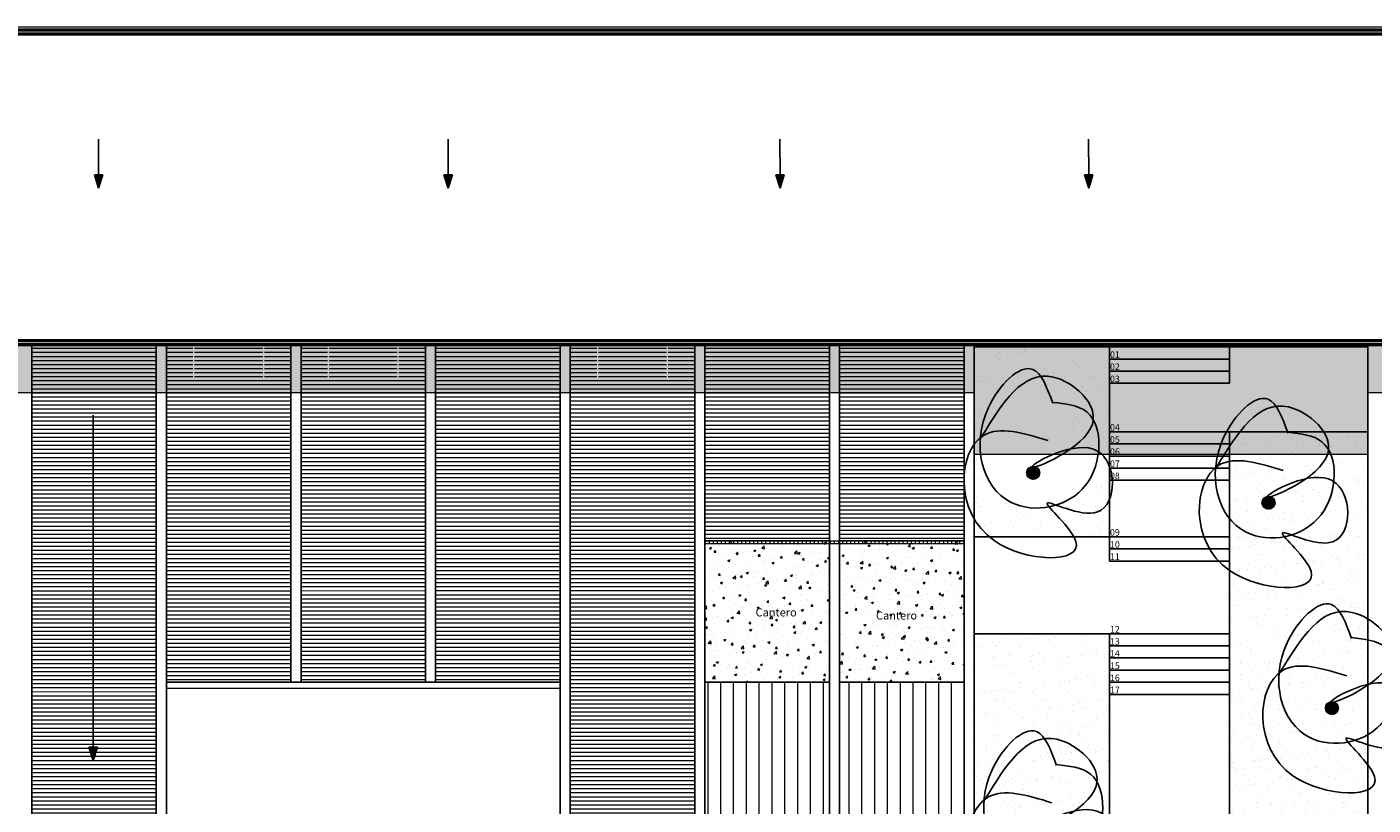
# Model space of a CAD drawing. Units: millimetres. Extents: x 1955 to 2497, y 1133 to 1327.
# Drawn here: x 2404 to 2438, y 1303 to 1322 of the extents above; entities that cross this region are included whole.
import ezdxf

# ---------------------------------------------------------------- set-up
doc = ezdxf.new("R2010")
doc.units = ezdxf.units.MM
doc.header["$LTSCALE"] = 0.02
doc.layers.add('02', color=1, linetype='Continuous')
for name, color, linetype, lineweight in [('64', 64, 'Continuous', 5), ('B-Muros tabiques Interiores', 3, 'Continuous', 50), ('E-Mobiliario', 251, 'Continuous', 9), ('J-En Vista', 2, 'Continuous', 25), ('N-Sombras', 251, 'Continuous', 15), ('pisos', 252, 'Continuous', 5), ('TEXTOS_P00', 1, 'Continuous', 13)]:
    doc.layers.add(name, color=color, linetype=linetype, lineweight=lineweight)
doc.styles.add('MARU', font='swisse.ttf')
doc.styles.add('tom', font='sanss___.ttf')
pattern_1 = [(0.00081, (2349.98327, 602.0606), (-1.414e-06, 0.1), [])]
pattern_2 = [(90.00081, (2349.98327, 602.0606), (-0.3175, -4.49e-06), [])]
pattern_3 = [(50.0008, (2376.88056, 1453.71153), (0.5465547, -0.0478095), [0.05715, -0.62865]), (355.0008, (2376.88056, 1453.71153), (-0.1057366, 0.5731684), [0.04572, -0.50292]), (100.4518, (2376.9261, 1453.70755), (0.44082, 0.5253563), [0.04857, -0.53427]), (46.185, (2376.88056, 1453.8639), (0.813239, -0.1261155), [0.085725, -0.942975]), (96.6364, (2376.9483, 1453.8534), (0.7122022, 0.7422867), [0.072855, -0.801405]), (351.1848, (2376.8806, 1453.8639), (0.7122033, 0.7422854), [0.06858, -0.75438]), (21.0008, (2376.95676, 1453.82583), (0.454849, -0.3067901), [0.05715, -0.62865]), (326.0008, (2376.95676, 1453.82583), (0.1853983, 0.5525665), [0.04572, -0.50292]), (71.4522, (2376.99466, 1453.80027), (0.640246, 0.2457776), [0.04857, -0.53427]), (37.50081, (2376.88056, 1453.71153), (0.00926222, 0.25366525), [0, -0.496824, 0, -0.51054, 0, -0.504825]), (7.50081, (2376.88056, 1453.71153), (0.20045474, 0.30054456), [0, -0.291084, 0, -0.485394, 0, -0.192405]), (327.50081, (2376.71064, 1453.71153), (0.40677203, -0.01718048), [0, -0.1905, 0, -0.59436, 0, -0.78867]), (317.5008, (2376.63444, 1453.71153), (0.4443865, 0.07628576), [0, -0.24765, 0, -0.394716, 0, -0.56007])]
pattern_4 = [(37.5008, (2376.88056, 1453.71153), (-0.0144065, 0.4404717), [0, -0.347472, 0, -0.38862, 0, -0.371475]), (7.5008, (2376.88056, 1453.71153), (0.4045618, 0.6451483), [0, -0.187452, 0, -0.313182, 0, -0.120015]), (327.5008, (2376.5994, 1453.71153), (0.7118931, 0.0013035), [0, -0.1143, 0, -0.41148, 0, -0.53721]), (317.5008, (2376.5994, 1453.7115), (0.687198, 0.200646), [0, -0.05715, 0, -0.269748, 0, -0.30861])]

msp = doc.modelspace()

# ---------------------------------------------------------------- hatches: boundary and pattern name
at = {"layer": '02'}
for points in [[(2406.005, 1318.427), (2406.109, 1318.756), (2406.005, 1318.756), (2405.9, 1318.756)], [(2414.66, 1318.427), (2414.764, 1318.756), (2414.659, 1318.756), (2414.555, 1318.756)], [(2422.878, 1318.427), (2422.982, 1318.756), (2422.877, 1318.756), (2422.773, 1318.756)], [(2430.519, 1318.427), (2430.623, 1318.756), (2430.519, 1318.756), (2430.414, 1318.756)], [(2405.869, 1304.259), (2405.973, 1304.589), (2405.869, 1304.589), (2405.764, 1304.588)]]:
    msp.add_hatch(color=256, dxfattribs=at).paths.add_polyline_path(points)
at = {"layer": '64'}
h = msp.add_hatch(dxfattribs=at)
h.set_pattern_fill('AR-SAND', color=64, scale=0.009, angle=0.0008, style=0)
h.set_pattern_definition(pattern_4)
edge = h.paths.add_edge_path()
edge.add_line((2431.033, 1314.495), (2427.683, 1314.495))
edge.add_line((2427.683, 1314.495), (2427.683, 1312.082))
edge.add_spline(control_points=[(2427.683, 1312.082), (2427.726, 1312.142), (2427.774, 1312.195), (2427.827, 1312.239)], knot_values=[1.72919, 1.72919, 1.72919, 1.72919, 1.964242, 1.964242, 1.964242, 1.964242], degree=3, periodic=0)
edge.add_spline(control_points=[(2427.827, 1312.239), (2427.85, 1312.486), (2428.075, 1313.333), (2428.954, 1314.246), (2429.234, 1313.835), (2429.276, 1313.755)], knot_values=[0.695561, 0.695561, 0.695561, 0.695561, 1.321914, 2.77207, 3.050965, 3.050965, 3.050965, 3.050965], degree=3, periodic=0)
edge.add_spline(control_points=[(2429.276, 1313.755), (2429.391, 1313.777), (2429.954, 1313.773), (2430.677, 1313.163), (2430.632, 1312.692)], knot_values=[13.787887, 13.787887, 13.787887, 13.787887, 14.175253, 15.581626, 15.581626, 15.581626, 15.581626], degree=3, periodic=0)
edge.add_spline(control_points=[(2430.632, 1312.692), (2430.755, 1312.482), (2430.796, 1312.195), (2430.764, 1311.903)], knot_values=[7.510115, 7.510115, 7.510115, 7.510115, 8.272424, 8.272424, 8.272424, 8.272424], degree=3, periodic=0)
edge.add_spline(control_points=[(2430.764, 1311.903), (2430.885, 1311.824), (2430.975, 1311.695), (2431.032, 1311.545)], knot_values=[9.780998, 9.780998, 9.780998, 9.780998, 10.172167, 10.172167, 10.172167, 10.172167], degree=3, periodic=0)
edge.add_line((2431.032, 1311.545), (2431.033, 1314.495))
edge = h.paths.add_edge_path()
edge.add_spline(control_points=[(2430.764, 1311.903), (2430.732, 1311.608), (2430.509, 1310.989), (2429.997, 1310.668), (2429.71, 1310.582)], knot_values=[5.915703, 5.915703, 5.915703, 5.915703, 6.688311, 7.510115, 7.510115, 7.510115, 7.510115], degree=3, periodic=0)
edge.add_spline(control_points=[(2429.71, 1310.582), (2429.984, 1310.485), (2430.665, 1310.223), (2430.972, 1310.572), (2431.032, 1310.713)], knot_values=[7.822111, 7.822111, 7.822111, 7.822111, 8.691661, 9.094157, 9.094157, 9.094157, 9.094157], degree=3, periodic=0)
edge.add_line((2431.032, 1310.713), (2431.032, 1311.545))
edge.add_spline(control_points=[(2431.032, 1311.545), (2430.975, 1311.695), (2430.885, 1311.824), (2430.764, 1311.903)], knot_values=[9.780998, 9.780998, 9.780998, 9.780998, 10.172167, 10.172167, 10.172167, 10.172167], degree=3, periodic=0)
edge = h.paths.add_edge_path()
edge.add_spline(control_points=[(2431.032, 1310.713), (2430.972, 1310.572), (2430.665, 1310.223), (2429.984, 1310.485), (2429.71, 1310.582)], knot_values=[7.822111, 7.822111, 7.822111, 7.822111, 8.224607, 9.094157, 9.094157, 9.094157, 9.094157], degree=3, periodic=0)
edge.add_spline(control_points=[(2429.71, 1310.582), (2429.654, 1310.564), (2429.596, 1310.55), (2429.539, 1310.539)], knot_values=[5.753103, 5.753103, 5.753103, 5.753103, 5.915703, 5.915703, 5.915703, 5.915703], degree=3, periodic=0)
edge.add_spline(control_points=[(2429.539, 1310.539), (2429.666, 1310.38), (2430.011, 1310.054), (2430.152, 1309.795)], knot_values=[6.368568, 6.368568, 6.368568, 6.368568, 7.200715, 7.200715, 7.200715, 7.200715], degree=3, periodic=0)
edge.add_line((2430.152, 1309.795), (2431.032, 1309.795))
edge.add_line((2431.032, 1309.795), (2431.032, 1310.713))
edge = h.paths.add_edge_path()
edge.add_spline(control_points=[(2430.152, 1309.795), (2430.011, 1310.054), (2429.666, 1310.38), (2429.539, 1310.539)], knot_values=[6.368568, 6.368568, 6.368568, 6.368568, 7.200715, 7.200715, 7.200715, 7.200715], degree=3, periodic=0)
edge.add_spline(control_points=[(2429.539, 1310.539), (2429.212, 1310.478), (2428.211, 1310.585), (2427.761, 1311.537), (2427.827, 1312.239)], knot_values=[3.050965, 3.050965, 3.050965, 3.050965, 3.968246, 5.753103, 5.753103, 5.753103, 5.753103], degree=3, periodic=0)
edge.add_spline(control_points=[(2427.827, 1312.239), (2427.774, 1312.195), (2427.726, 1312.142), (2427.683, 1312.082)], knot_values=[1.72919, 1.72919, 1.72919, 1.72919, 1.964242, 1.964242, 1.964242, 1.964242], degree=3, periodic=0)
edge.add_line((2427.683, 1312.082), (2427.683, 1310.243))
edge.add_spline(control_points=[(2427.683, 1310.243), (2427.778, 1310.078), (2427.902, 1309.926), (2428.057, 1309.795)], knot_values=[3.655811, 3.655811, 3.655811, 3.655811, 4.104783, 4.104783, 4.104783, 4.104783], degree=3, periodic=0)
edge.add_line((2428.057, 1309.795), (2430.152, 1309.795))
h.paths.add_polyline_path([(2429.608, 1312.328), (2431.429, 1312.328), (2431.429, 1312.808), (2429.608, 1312.808)])
edge = h.paths.add_edge_path(flags=17)
edge.add_spline(control_points=[(2430.764, 1311.903), (2430.796, 1312.195), (2430.755, 1312.482), (2430.632, 1312.692)], knot_values=[7.510115, 7.510115, 7.510115, 7.510115, 8.272424, 8.272424, 8.272424, 8.272424], degree=3, periodic=0)
edge.add_spline(control_points=[(2430.632, 1312.692), (2430.629, 1312.656), (2430.578, 1312.397), (2430.325, 1312.149), (2430.075, 1311.973)], knot_values=[13.011865, 13.011865, 13.011865, 13.011865, 13.118576, 13.787887, 13.787887, 13.787887, 13.787887], degree=3, periodic=0)
edge.add_spline(control_points=[(2430.075, 1311.973), (2430.318, 1312.023), (2430.572, 1312.024), (2430.756, 1311.909), (2430.764, 1311.903)], knot_values=[10.172167, 10.172167, 10.172167, 10.172167, 10.734573, 10.760206, 10.760206, 10.760206, 10.760206], degree=3, periodic=0)
h = msp.add_hatch(dxfattribs=at)
h.set_pattern_fill('AR-SAND', color=64, scale=0.009, angle=0.00081, style=0)
h.paths.add_polyline_path([(2434.007, 1312.395), (2437.433, 1312.395), (2437.433, 1302.795), (2434.007, 1302.795)])
h = msp.add_hatch(dxfattribs=at)
h.set_pattern_fill('AR-CONC', color=64, scale=0.003, angle=0.0008, style=0)
h.set_pattern_definition(pattern_3)
h.paths.add_polyline_path([(2424.099, 1309.695), (2421.016, 1309.695), (2421.016, 1306.195), (2424.099, 1306.195)])
h = msp.add_hatch(dxfattribs=at)
h.set_pattern_fill('AR-CONC', color=64, scale=0.003, angle=0.0008, style=0)
h.set_pattern_definition(pattern_3)
h.paths.add_polyline_path([(2427.433, 1309.695), (2424.349, 1309.695), (2424.349, 1306.195), (2427.433, 1306.195)])
h = msp.add_hatch(dxfattribs=at)
h.set_pattern_fill('AR-SAND', color=64, scale=0.009, angle=0.0008, style=0)
h.set_pattern_definition(pattern_4)
edge = h.paths.add_edge_path()
edge.add_line((2427.683, 1307.395), (2427.683, 1302.963))
edge.add_spline(control_points=[(2427.683, 1302.963), (2427.745, 1303.088), (2427.825, 1303.195), (2427.919, 1303.275)], knot_values=[1.72919, 1.72919, 1.72919, 1.72919, 2.149847, 2.149847, 2.149847, 2.149847], degree=3, periodic=0)
edge.add_spline(control_points=[(2427.919, 1303.275), (2427.942, 1303.521), (2428.168, 1304.368), (2429.047, 1305.281), (2429.327, 1304.871), (2429.368, 1304.79)], knot_values=[0.695561, 0.695561, 0.695561, 0.695561, 1.321914, 2.77207, 3.050965, 3.050965, 3.050965, 3.050965], degree=3, periodic=0)
edge.add_spline(control_points=[(2429.368, 1304.79), (2429.484, 1304.813), (2430.047, 1304.808), (2430.77, 1304.198), (2430.725, 1303.727)], knot_values=[13.787887, 13.787887, 13.787887, 13.787887, 14.175253, 15.581626, 15.581626, 15.581626, 15.581626], degree=3, periodic=0)
edge.add_spline(control_points=[(2430.725, 1303.727), (2430.847, 1303.517), (2430.889, 1303.23), (2430.857, 1302.939)], knot_values=[7.510115, 7.510115, 7.510115, 7.510115, 8.272424, 8.272424, 8.272424, 8.272424], degree=3, periodic=0)
edge.add_spline(control_points=[(2430.857, 1302.939), (2430.925, 1302.894), (2430.983, 1302.833), (2431.031, 1302.762)], knot_values=[9.952142, 9.952142, 9.952142, 9.952142, 10.172167, 10.172167, 10.172167, 10.172167], degree=3, periodic=0)
edge.add_line((2431.031, 1302.762), (2431.031, 1302.795))
edge.add_line((2431.031, 1302.795), (2431.032, 1307.395))
edge.add_line((2431.032, 1307.395), (2427.683, 1307.395))
edge = h.paths.add_edge_path()
edge.add_spline(control_points=[(2431.031, 1301.591), (2430.978, 1301.526), (2430.669, 1301.292), (2430.077, 1301.52), (2429.803, 1301.617)], knot_values=[7.822111, 7.822111, 7.822111, 7.822111, 8.057963, 8.927513, 8.927513, 8.927513, 8.927513], degree=3, periodic=0)
edge.add_spline(control_points=[(2429.803, 1301.617), (2429.746, 1301.6), (2429.689, 1301.586), (2429.631, 1301.575)], knot_values=[5.753103, 5.753103, 5.753103, 5.753103, 5.915703, 5.915703, 5.915703, 5.915703], degree=3, periodic=0)
edge.add_spline(control_points=[(2429.631, 1301.575), (2429.778, 1301.39), (2431.136, 1300.128), (2428.533, 1300.215), (2427.803, 1301.185), (2427.683, 1301.461)], knot_values=[3.492741, 3.492741, 3.492741, 3.492741, 4.453298, 6.47808, 7.200715, 7.200715, 7.200715, 7.200715], degree=3, periodic=0)
edge.add_line((2427.683, 1301.461), (2427.683, 1299.195))
edge.add_line((2427.683, 1299.195), (2431.03, 1299.195))
edge.add_line((2431.03, 1299.195), (2431.031, 1301.591))
edge = h.paths.add_edge_path()
edge.add_spline(control_points=[(2427.683, 1301.461), (2427.803, 1301.185), (2428.533, 1300.215), (2431.136, 1300.128), (2429.778, 1301.39), (2429.631, 1301.575)], knot_values=[3.492741, 3.492741, 3.492741, 3.492741, 4.215376, 6.240158, 7.200715, 7.200715, 7.200715, 7.200715], degree=3, periodic=0)
edge.add_spline(control_points=[(2429.631, 1301.575), (2429.305, 1301.513), (2428.303, 1301.62), (2427.853, 1302.572), (2427.919, 1303.275)], knot_values=[3.050965, 3.050965, 3.050965, 3.050965, 3.968246, 5.753103, 5.753103, 5.753103, 5.753103], degree=3, periodic=0)
edge.add_spline(control_points=[(2427.919, 1303.275), (2427.825, 1303.195), (2427.745, 1303.088), (2427.683, 1302.963)], knot_values=[1.72919, 1.72919, 1.72919, 1.72919, 2.149847, 2.149847, 2.149847, 2.149847], degree=3, periodic=0)
edge.add_line((2427.683, 1302.963), (2427.683, 1301.461))
edge = h.paths.add_edge_path()
edge.add_spline(control_points=[(2429.803, 1301.617), (2430.077, 1301.52), (2430.669, 1301.292), (2430.978, 1301.526), (2431.031, 1301.591)], knot_values=[7.822111, 7.822111, 7.822111, 7.822111, 8.691661, 8.927513, 8.927513, 8.927513, 8.927513], degree=3, periodic=0)
edge.add_line((2431.031, 1301.591), (2431.031, 1302.762))
edge.add_spline(control_points=[(2431.031, 1302.762), (2430.983, 1302.833), (2430.925, 1302.894), (2430.857, 1302.939)], knot_values=[9.952142, 9.952142, 9.952142, 9.952142, 10.172167, 10.172167, 10.172167, 10.172167], degree=3, periodic=0)
edge.add_spline(control_points=[(2430.857, 1302.939), (2430.825, 1302.643), (2430.602, 1302.024), (2430.089, 1301.703), (2429.803, 1301.617)], knot_values=[5.915703, 5.915703, 5.915703, 5.915703, 6.688311, 7.510115, 7.510115, 7.510115, 7.510115], degree=3, periodic=0)
edge = h.paths.add_edge_path()
edge.add_spline(control_points=[(2429.803, 1301.617), (2430.089, 1301.703), (2430.602, 1302.024), (2430.825, 1302.643), (2430.857, 1302.939)], knot_values=[5.915703, 5.915703, 5.915703, 5.915703, 6.737507, 7.510115, 7.510115, 7.510115, 7.510115], degree=3, periodic=0)
edge.add_spline(control_points=[(2430.857, 1302.939), (2430.849, 1302.944), (2430.665, 1303.059), (2430.411, 1303.058), (2430.168, 1303.008)], knot_values=[10.172167, 10.172167, 10.172167, 10.172167, 10.1978, 10.760206, 10.760206, 10.760206, 10.760206], degree=3, periodic=0)
edge.add_spline(control_points=[(2430.168, 1303.008), (2429.839, 1302.775), (2429.457, 1302.605), (2429.295, 1302.565)], knot_values=[12.129945, 12.129945, 12.129945, 12.129945, 13.011865, 13.011865, 13.011865, 13.011865], degree=3, periodic=0)
edge.add_arc((2429.238, 1302.414), 0.162, 0.0008, 69.1209, ccw=False)
edge.add_arc((2429.238, 1302.414), 0.162, -179.9992, 0.0008, ccw=False)
edge.add_arc((2429.238, 1302.414), 0.162, 96.2268, 180.0008, ccw=False)
edge.add_spline(control_points=[(2429.22, 1302.575), (2429.259, 1302.647), (2429.713, 1302.914), (2430.168, 1303.008)], knot_values=[10.760206, 10.760206, 10.760206, 10.760206, 11.81189, 11.81189, 11.81189, 11.81189], degree=3, periodic=0)
edge.add_spline(control_points=[(2430.168, 1303.008), (2430.417, 1303.185), (2430.671, 1303.432), (2430.721, 1303.692), (2430.725, 1303.727)], knot_values=[13.011865, 13.011865, 13.011865, 13.011865, 13.681175, 13.787887, 13.787887, 13.787887, 13.787887], degree=3, periodic=0)
edge.add_spline(control_points=[(2430.725, 1303.727), (2430.77, 1304.198), (2430.047, 1304.808), (2429.484, 1304.813), (2429.368, 1304.79)], knot_values=[13.787887, 13.787887, 13.787887, 13.787887, 15.194259, 15.581626, 15.581626, 15.581626, 15.581626], degree=3, periodic=0)
edge.add_spline(control_points=[(2429.368, 1304.79), (2429.408, 1304.715), (2429.444, 1304.627), (2429.483, 1304.539)], knot_values=[0.435492, 0.435492, 0.435492, 0.435492, 0.695561, 0.695561, 0.695561, 0.695561], degree=3, periodic=0)
edge.add_line((2429.483, 1304.539), (2429.147, 1304.539))
edge.add_arc((2428.747, 1304.539), 0.4, -164.369, 0.0008, ccw=False)
edge.add_spline(control_points=[(2428.362, 1304.431), (2428.274, 1304.305), (2428.048, 1303.917), (2427.942, 1303.521), (2427.919, 1303.275)], knot_values=[2.079204, 2.079204, 2.079204, 2.079204, 2.424613, 3.050965, 3.050965, 3.050965, 3.050965], degree=3, periodic=0)
edge.add_spline(control_points=[(2427.919, 1303.275), (2427.853, 1302.572), (2428.303, 1301.62), (2429.305, 1301.513), (2429.631, 1301.575)], knot_values=[3.050965, 3.050965, 3.050965, 3.050965, 4.835822, 5.753103, 5.753103, 5.753103, 5.753103], degree=3, periodic=0)
edge.add_spline(control_points=[(2429.631, 1301.575), (2429.597, 1301.617), (2429.545, 1301.703), (2429.678, 1301.661), (2429.803, 1301.617)], knot_values=[7.200715, 7.200715, 7.200715, 7.200715, 7.424004, 7.822111, 7.822111, 7.822111, 7.822111], degree=3, periodic=0)
at = {"layer": 'E-Mobiliario', "ltscale": 8}
h = msp.add_hatch(dxfattribs=at)
h.set_pattern_fill('_USER', color=256, scale=0.1, angle=90.0008, style=0, pattern_type=0)
h.set_pattern_definition([(90.00081, (2324.72657, 1509.29263), (-0.1, -1.414e-06), [])])
h.paths.add_polyline_path([(2421.019, 1309.62), (2427.429, 1309.62), (2427.433, 1309.695), (2421.019, 1309.695)])
at = {"layer": 'N-Sombras', "ltscale": 8}
h = msp.add_hatch(color=256, dxfattribs=at)
h.paths.add_polyline_path([(2377.408, 1314.544), (2378.594, 1313.358), (2387.683, 1313.358), (2387.683, 1314.544)])
h.paths.add_polyline_path([(2387.683, 1314.544), (2397.433, 1314.544), (2397.433, 1313.358), (2387.683, 1313.358)])
h.paths.add_polyline_path([(2397.433, 1314.544), (2427.683, 1314.545), (2427.683, 1313.359), (2397.433, 1313.358)])
h.paths.add_polyline_path([(2427.683, 1311.84), (2437.433, 1311.84), (2437.433, 1314.545), (2427.683, 1314.545)])
h.paths.add_polyline_path([(2437.433, 1314.545), (2457.683, 1314.545), (2457.683, 1313.359), (2437.433, 1313.359)])
h.paths.add_polyline_path([(2457.683, 1311.841), (2467.433, 1311.841), (2467.433, 1314.545), (2457.683, 1314.545)])
h.paths.add_polyline_path([(2467.433, 1314.545), (2477.432, 1314.546), (2477.432, 1313.359), (2467.433, 1313.359)])
at = {"layer": 'pisos', "ltscale": 3}
h = msp.add_hatch(dxfattribs=at)
h.set_pattern_fill('_USER', color=256, scale=0.1, angle=0.0008, style=0, pattern_type=0)
h.set_pattern_definition(pattern_1)
h.paths.add_polyline_path([(2404.349, 1309.694), (2407.433, 1309.695), (2407.433, 1314.572), (2404.349, 1314.572), (2404.349, 1314.569)])
h = msp.add_hatch(dxfattribs=at)
h.set_pattern_fill('_USER', color=256, scale=0.1, angle=0.0008, style=0, pattern_type=0)
h.set_pattern_definition(pattern_1)
h.paths.add_polyline_path([(2427.433, 1314.571), (2424.349, 1314.571), (2424.349, 1314.57), (2424.349, 1309.695), (2427.433, 1309.695)])
h.paths.add_polyline_path([(2424.099, 1314.571), (2421.016, 1314.572), (2421.016, 1314.57), (2421.016, 1309.695), (2424.099, 1309.695)])
h.paths.add_polyline_path([(2417.433, 1314.572), (2414.349, 1314.572), (2414.349, 1314.57), (2414.349, 1309.695), (2417.433, 1309.695)])
h.paths.add_polyline_path([(2418.381, 1314.572), (2418.381, 1313.746), (2418.339, 1313.746), (2418.339, 1314.572), (2417.683, 1314.572), (2417.683, 1309.695), (2420.766, 1309.695), (2420.766, 1314.572), (2420.109, 1314.572), (2420.109, 1313.746), (2420.067, 1313.746), (2420.067, 1314.572)])
h.paths.add_polyline_path([(2411.713, 1314.572), (2411.713, 1313.746), (2411.67, 1313.746), (2411.67, 1314.572), (2411.016, 1314.572), (2411.016, 1314.57), (2411.016, 1309.695), (2414.099, 1309.695), (2414.099, 1314.569), (2414.099, 1314.572), (2413.441, 1314.572), (2413.441, 1313.746), (2413.398, 1313.746), (2413.398, 1314.572)])
h.paths.add_polyline_path([(2408.381, 1314.572), (2408.381, 1313.746), (2408.339, 1313.746), (2408.339, 1314.572), (2407.683, 1314.572), (2407.683, 1309.695), (2410.766, 1309.695), (2410.766, 1314.57), (2410.766, 1314.572), (2410.109, 1314.572), (2410.109, 1313.746), (2410.067, 1313.746), (2410.067, 1314.572)])
at = {"layer": 'pisos'}
h = msp.add_hatch(dxfattribs=at)
h.set_pattern_fill('ANSI31', color=256, scale=0.1, angle=0.0008, style=0)
h.set_pattern_definition([(45.00081, (2357.375443, 1185.56232), (-0.0088389598, 0.0088387098), [])])
edge = h.paths.add_edge_path()
edge.add_arc((2429.145, 1311.378), 0.162, 0.0008, 69.1209)
edge.add_spline(control_points=[(2429.203, 1311.53), (2429.153, 1311.517), (2429.12, 1311.517), (2429.126, 1311.536), (2429.127, 1311.54)], knot_values=[11.81189, 11.81189, 11.81189, 11.81189, 12.082832, 12.129945, 12.129945, 12.129945, 12.129945], degree=3, periodic=0)
edge.add_arc((2429.145, 1311.378), 0.162, 96.2268, 180.0008)
edge.add_arc((2429.145, 1311.378), 0.162, 180.0008, 360.0008)
h = msp.add_hatch(dxfattribs=at)
h.set_pattern_fill('ANSI31', color=256, scale=0.1, angle=0.0008, style=0)
h.set_pattern_definition([(45.00081, (2363.200943, 1184.823032), (-0.0088389598, 0.0088387098), [])])
edge = h.paths.add_edge_path()
edge.add_arc((2434.971, 1310.639), 0.162, 0.0008, 69.1209)
edge.add_spline(control_points=[(2435.028, 1310.791), (2434.979, 1310.778), (2434.945, 1310.778), (2434.951, 1310.797), (2434.953, 1310.8)], knot_values=[11.81189, 11.81189, 11.81189, 11.81189, 12.082832, 12.129945, 12.129945, 12.129945, 12.129945], degree=3, periodic=0)
edge.add_arc((2434.971, 1310.639), 0.162, 96.2268, 180.0008)
edge.add_arc((2434.971, 1310.639), 0.162, 180.0008, 360.0008)
at = {"layer": 'pisos', "ltscale": 3}
h = msp.add_hatch(dxfattribs=at)
h.set_pattern_fill('_USER', color=256, scale=0.1, angle=0.0008, style=0, pattern_type=0)
h.set_pattern_definition(pattern_1)
h.paths.add_polyline_path([(2404.349, 1302.694), (2407.433, 1302.695), (2407.433, 1309.695), (2404.349, 1309.694)])
h = msp.add_hatch(dxfattribs=at)
h.set_pattern_fill('_USER', color=256, scale=0.1, angle=0.0008, style=0, pattern_type=0)
h.set_pattern_definition(pattern_1)
h.paths.add_polyline_path([(2410.773, 1307.687), (2410.773, 1309.695), (2407.69, 1309.695), (2407.69, 1307.687)])
h.paths.add_polyline_path([(2407.69, 1307.687), (2407.69, 1306.195), (2410.773, 1306.195), (2410.773, 1307.687)])
h = msp.add_hatch(dxfattribs=at)
h.set_pattern_fill('_USER', color=256, scale=0.1, angle=0.0008, style=0, pattern_type=0)
h.set_pattern_definition(pattern_1)
h.paths.add_polyline_path([(2414.106, 1307.687), (2414.106, 1309.695), (2411.023, 1309.695), (2411.023, 1307.687)])
h.paths.add_polyline_path([(2411.023, 1307.687), (2411.023, 1306.195), (2414.106, 1306.195), (2414.106, 1307.687)])
h = msp.add_hatch(dxfattribs=at)
h.set_pattern_fill('_USER', color=256, scale=0.1, angle=0.0008, style=0, pattern_type=0)
h.set_pattern_definition(pattern_1)
h.paths.add_polyline_path([(2417.44, 1307.687), (2417.44, 1309.695), (2414.356, 1309.695), (2414.356, 1307.687)])
h.paths.add_polyline_path([(2414.356, 1307.687), (2414.356, 1306.195), (2417.44, 1306.195), (2417.44, 1307.687)])
h = msp.add_hatch(dxfattribs=at)
h.set_pattern_fill('_USER', color=256, scale=0.1, angle=0.0008, style=0, pattern_type=0)
h.set_pattern_definition(pattern_1)
h.paths.add_polyline_path([(2420.773, 1307.687), (2420.773, 1309.695), (2417.69, 1309.695), (2417.69, 1307.687)])
h.paths.add_polyline_path([(2417.69, 1307.687), (2417.69, 1306.195), (2420.773, 1306.195), (2420.773, 1307.687)])
h = msp.add_hatch(dxfattribs=at)
h.set_pattern_fill('_USER', color=256, scale=0.1, angle=0.0008, style=0, pattern_type=0)
h.set_pattern_definition(pattern_1)
h.paths.add_polyline_path([(2420.773, 1304.187), (2420.773, 1306.195), (2417.69, 1306.195), (2417.69, 1304.187)])
h.paths.add_polyline_path([(2417.69, 1304.187), (2417.69, 1302.695), (2420.773, 1302.695), (2420.773, 1304.187)])
h = msp.add_hatch(dxfattribs=at)
h.set_pattern_fill('LINE', color=256, scale=0.1, angle=90.0008, style=0)
h.set_pattern_definition(pattern_2)
h.paths.add_polyline_path([(2424.099, 1306.195), (2421.016, 1306.195), (2421.016, 1302.695), (2424.099, 1302.695)])
h = msp.add_hatch(dxfattribs=at)
h.set_pattern_fill('LINE', color=256, scale=0.1, angle=90.0008, style=0)
h.set_pattern_definition(pattern_2)
h.paths.add_polyline_path([(2427.433, 1306.195), (2424.349, 1306.195), (2424.349, 1302.695), (2427.433, 1302.695)])
at = {"layer": 'pisos'}
h = msp.add_hatch(dxfattribs=at)
h.set_pattern_fill('ANSI31', color=256, scale=0.1, angle=0.0008, style=0)
h.set_pattern_definition([(45.00081, (2364.772972, 1179.739882), (-0.0088389598, 0.0088387098), [])])
edge = h.paths.add_edge_path()
edge.add_arc((2436.543, 1305.556), 0.162, 0.0008, 69.1209)
edge.add_spline(control_points=[(2436.6, 1305.707), (2436.551, 1305.695), (2436.517, 1305.695), (2436.523, 1305.714), (2436.525, 1305.717)], knot_values=[11.81189, 11.81189, 11.81189, 11.81189, 12.082832, 12.129945, 12.129945, 12.129945, 12.129945], degree=3, periodic=0)
edge.add_arc((2436.543, 1305.556), 0.162, 96.2268, 180.0008)
edge.add_arc((2436.543, 1305.556), 0.162, 180.0008, 360.0008)

# ---------------------------------------------------------------- linework, layer by layer
at = {"layer": '02'}
for p, q in [((2406.005, 1318.756), (2406.004, 1319.634)), ((2414.659, 1318.756), (2414.658, 1319.634)), ((2422.877, 1318.756), (2422.876, 1319.634)), ((2430.519, 1318.756), (2430.517, 1319.634)), ((2406.005, 1318.427), (2405.9, 1318.756)), ((2405.9, 1318.756), (2406.109, 1318.756)), ((2406.005, 1318.427), (2406.109, 1318.756)), ((2414.66, 1318.427), (2414.555, 1318.756)), ((2414.555, 1318.756), (2414.764, 1318.756)), ((2414.66, 1318.427), (2414.764, 1318.756)), ((2422.878, 1318.427), (2422.773, 1318.756)), ((2422.773, 1318.756), (2422.982, 1318.756)), ((2422.878, 1318.427), (2422.982, 1318.756)), ((2430.519, 1318.427), (2430.414, 1318.756)), ((2430.414, 1318.756), (2430.623, 1318.756)), ((2430.519, 1318.427), (2430.623, 1318.756)), ((2405.869, 1304.589), (2405.869, 1312.803)), ((2405.764, 1304.588), (2405.973, 1304.589)), ((2405.869, 1304.259), (2405.764, 1304.588)), ((2405.869, 1304.259), (2405.973, 1304.589))]:
    msp.add_line(p, q, dxfattribs=at)
at = {"layer": 'B-Muros tabiques Interiores'}
for p, q in [((2377.407, 1322.344), (2487.702, 1322.346)), ((2377.507, 1322.244), (2487.602, 1322.246)), ((2477.533, 1314.646), (2377.508, 1314.644)), ((2477.433, 1314.546), (2377.408, 1314.544))]:
    msp.add_line(p, q, dxfattribs=at)
at = {"layer": 'E-Mobiliario', "ltscale": 8}
msp.add_line((2376.233, 1322.414), (2495.306, 1322.416), dxfattribs=at)
at = {"layer": 'E-Mobiliario'}
msp.add_line((2407.683, 1306.045), (2417.433, 1306.045), dxfattribs=at)
at = {"layer": 'E-Mobiliario', "ltscale": 8}
msp.add_lwpolyline([(2421.019, 1309.695), (2427.433, 1309.695), (2427.429, 1309.62), (2421.019, 1309.62)], close=True, dxfattribs=at)
at = {"layer": 'J-En Vista', "ltscale": 8}
msp.add_line((2404.349, 1314.544), (2404.349, 1271.444), dxfattribs=at)
at = {"layer": 'J-En Vista'}
for p, q in [((2407.433, 1314.545), (2407.433, 1302.695)), ((2407.683, 1314.545), (2407.683, 1243.169)), ((2410.766, 1306.195), (2410.766, 1314.545)), ((2411.016, 1306.195), (2411.016, 1314.545)), ((2414.099, 1306.195), (2414.099, 1314.545)), ((2414.349, 1306.195), (2414.349, 1314.545)), ((2417.433, 1314.545), (2417.433, 1271.445)), ((2417.683, 1314.545), (2417.683, 1302.695)), ((2420.766, 1314.545), (2420.766, 1271.445)), ((2421.016, 1314.545), (2421.016, 1271.445)), ((2424.099, 1314.545), (2424.099, 1302.695)), ((2424.349, 1314.545), (2424.349, 1302.695)), ((2427.433, 1314.545), (2427.433, 1302.695)), ((2427.683, 1314.545), (2427.683, 1288.695)), ((2437.433, 1314.495), (2427.683, 1314.495)), ((2431.033, 1314.495), (2431.032, 1309.195)), ((2434.007, 1313.595), (2434.007, 1314.495)), ((2437.433, 1314.545), (2437.433, 1288.695)), ((2434.007, 1314.195), (2431.033, 1314.195)), ((2434.007, 1313.895), (2431.033, 1313.895)), ((2434.007, 1313.595), (2431.033, 1313.595)), ((2431.032, 1312.395), (2437.433, 1312.395)), ((2434.007, 1302.195), (2434.007, 1312.395)), ((2431.032, 1312.095), (2434.007, 1312.095)), ((2431.032, 1311.795), (2434.007, 1311.795)), ((2431.032, 1311.495), (2434.007, 1311.495)), ((2431.032, 1311.195), (2434.007, 1311.195)), ((2424.093, 1309.695), (2421.013, 1309.695)), ((2427.433, 1309.695), (2424.343, 1309.695)), ((2434.007, 1309.795), (2427.683, 1309.795)), ((2434.007, 1309.495), (2431.032, 1309.495)), ((2434.007, 1309.195), (2431.032, 1309.195)), ((2427.683, 1307.395), (2434.007, 1307.395)), ((2431.032, 1307.395), (2431.03, 1299.195)), ((2431.032, 1307.095), (2434.007, 1307.095)), ((2431.032, 1306.795), (2434.007, 1306.795)), ((2431.031, 1306.495), (2434.007, 1306.495)), ((2407.683, 1306.195), (2417.433, 1306.195)), ((2421.013, 1306.195), (2424.093, 1306.195)), ((2424.343, 1306.195), (2427.433, 1306.195)), ((2431.031, 1306.195), (2434.007, 1306.195)), ((2431.031, 1305.895), (2434.007, 1305.895))]:
    msp.add_line(p, q, dxfattribs=at)
at = {"layer": 'J-En Vista', "start_tangent": (-0.70749, 0.706723)}
for points in [[(2429.63, 1313.101), (2429.134, 1313.94), (2428.036, 1312.993), (2428.596, 1310.648), (2430.448, 1311.078), (2430.47, 1312.885), (2429.63, 1313.122)], [(2435.455, 1312.361), (2434.96, 1313.2), (2433.861, 1312.254), (2434.421, 1309.908), (2436.274, 1310.339), (2436.295, 1312.146), (2435.455, 1312.383)], [(2437.027, 1307.278), (2436.532, 1308.117), (2435.433, 1307.171), (2435.993, 1304.825), (2437.846, 1305.256), (2437.867, 1307.063), (2437.027, 1307.3)], [(2429.722, 1304.136), (2429.227, 1304.975), (2428.128, 1304.028), (2428.688, 1301.683), (2430.541, 1302.113), (2430.562, 1303.921), (2429.722, 1304.157)]]:
    msp.add_spline(points, degree=3, dxfattribs=at)
at = {"layer": 'J-En Vista'}
for points in [[(2429.513, 1312.177), (2427.919, 1312.306), (2428.177, 1309.702), (2430.202, 1309.681), (2429.491, 1310.627), (2430.74, 1310.412), (2430.74, 1311.918), (2429.125, 1311.531), (2430.611, 1312.585), (2429.642, 1313.747), (2427.876, 1312.284)], [(2435.338, 1311.437), (2433.744, 1311.566), (2434.003, 1308.963), (2436.027, 1308.941), (2435.316, 1309.888), (2436.566, 1309.673), (2436.566, 1311.179), (2434.95, 1310.792), (2436.437, 1311.846), (2435.467, 1313.008), (2433.701, 1311.545)], [(2436.91, 1306.354), (2435.316, 1306.483), (2435.575, 1303.88), (2437.599, 1303.858), (2436.889, 1304.805), (2438.138, 1304.59), (2438.138, 1306.096), (2436.522, 1305.709), (2438.009, 1306.763), (2437.039, 1307.925), (2435.273, 1306.462)], [(2429.605, 1303.212), (2428.011, 1303.341), (2428.27, 1300.737), (2430.294, 1300.716), (2429.584, 1301.663), (2430.833, 1301.447), (2430.833, 1302.954), (2429.217, 1302.566), (2430.704, 1303.621), (2429.734, 1304.782), (2427.968, 1303.319)]]:
    msp.add_spline(points, degree=3, dxfattribs=at)
at = {"layer": 'N-Sombras', "ltscale": 8}
for points in [[(2397.433, 1314.544), (2427.683, 1314.545), (2427.683, 1313.359), (2397.433, 1313.358)], [(2427.683, 1311.84), (2437.433, 1311.84), (2437.433, 1314.545), (2427.683, 1314.545)], [(2437.433, 1314.545), (2457.683, 1314.545), (2457.683, 1313.359), (2437.433, 1313.359)]]:
    msp.add_lwpolyline(points, close=True, dxfattribs=at)
at = {"layer": 'pisos'}
for centre in [(2429.145, 1311.378), (2434.971, 1310.639), (2436.543, 1305.556)]:
    msp.add_circle(centre, 0.162, dxfattribs=at)

# ---------------------------------------------------------------- texts
at = {"layer": 'TEXTOS_P00', "ltscale": 0.5, "style": 'tom'}
for s, p in [('01', (2431.047, 1314.224)), ('02', (2431.047, 1313.924)), ('03', (2431.047, 1313.624)), ('04', (2431.047, 1312.424)), ('05', (2431.047, 1312.124)), ('06', (2431.047, 1311.824)), ('07', (2431.047, 1311.524)), ('08', (2431.047, 1311.224)), ('09', (2431.047, 1309.824)), ('10', (2431.047, 1309.524)), ('11', (2431.047, 1309.224)), ('12', (2431.046, 1307.424)), ('13', (2431.047, 1307.124)), ('14', (2431.047, 1306.824)), ('15', (2431.047, 1306.524)), ('16', (2431.047, 1306.224)), ('17', (2431.047, 1305.924))]:
    msp.add_text(s, height=0.16, rotation=0.0008, dxfattribs=at).set_placement(p)
at = {"layer": 'TEXTOS_P00', "char_height": 0.2, "width": 4.5424, "attachment_point": 1, "rotation": 0.0008, "style": 'MARU'}
for insert in [(2422.271, 1308.024), (2425.252, 1307.947)]:
    msp.add_mtext('Cantero', dxfattribs=dict(at, insert=insert))

doc.saveas('drawing.dxf')
